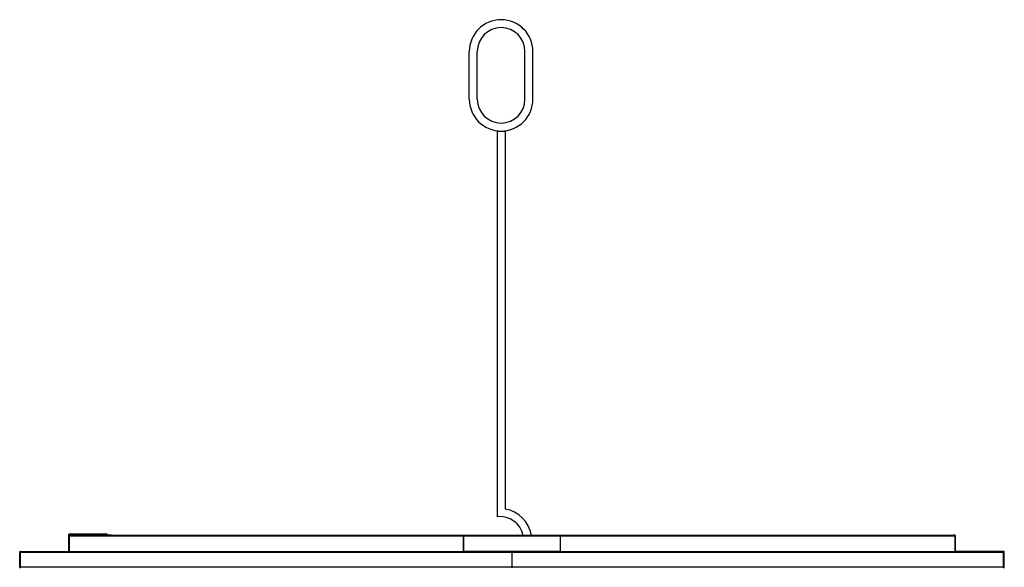
# Model space of a CAD drawing. Units: millimetres. Extents: x 465 to 16470, y 452 to 11592.
# Drawn here: x 1835 to 4929, y 6733 to 8455 of the extents above; entities that cross this region are included whole.
import ezdxf

# ---------------------------------------------------------------- set-up
doc = ezdxf.new("R2010")
doc.units = ezdxf.units.MM

msp = doc.modelspace()

# ---------------------------------------------------------------- linework, layer by layer
at = {"color": 7, "linetype": 'Continuous', "lineweight": 25}
for p, q in [((3247.9, 8204.6), (3247.9, 8354.6)), ((3272.9, 8204.6), (3272.9, 8354.6)), ((3422.9, 8204.6), (3422.9, 8354.6)), ((3447.9, 8204.6), (3447.9, 8354.6)), ((3335.4, 8104.6), (3335.4, 6891.7)), ((3335.4, 8104.6), (3360.4, 8104.6)), ((3360.4, 8104.6), (3360.4, 6915.9)), ((1988.4, 6832.6), (1988.4, 6782.7)), ((1988.4, 6832.6), (1989.9, 6832.6)), ((1990.2, 6835.7), (1989.2, 6835.8)), ((1989.2, 6832.6), (1989.2, 6835.8)), ((1989.9, 6795.9), (1990.2, 6835.7)), ((1989.9, 6832.6), (1989.9, 6782.7)), ((1990.3, 6832.6), (1990.3, 6831.1)), ((4774.3, 6832.6), (1990.3, 6832.6)), ((3229.6, 6831.1), (1990.3, 6831.1)), ((1990.3, 6781.2), (1990.3, 6831.1)), ((1991, 6836.5), (1991, 6837.5)), ((1991, 6837.5), (1998, 6837.5)), ((1991, 6836.5), (1998, 6836.5)), ((1991.9, 6832.6), (1991.9, 6834.6)), ((1993.9, 6834.6), (1991.9, 6834.6)), ((1993.9, 6832.6), (1993.9, 6834.6)), ((1998, 6835.7), (1998, 6837.5)), ((2110, 6836.5), (1998, 6837.5)), ((1998, 6835.7), (2110, 6834.7)), ((1998, 6835.7), (1998, 6832.6)), ((2110, 6836.5), (2110, 6834.7)), ((2110, 6834.7), (2122.2, 6834.6)), ((2124.1, 6832.6), (2122.2, 6834.6)), ((3229.6, 6831.1), (3229.6, 6781.2)), ((3534.1, 6831.1), (3230.1, 6831.1)), ((3230.1, 6782.7), (3230.1, 6831.1)), ((3534.1, 6782.7), (3534.1, 6831.1)), ((4773.9, 6831.1), (3534.6, 6831.1)), ((3534.6, 6781.2), (3534.6, 6831.1)), ((4770.7, 6834.6), (4770.7, 6832.6)), ((4772.7, 6834.6), (4770.7, 6834.6)), ((4772.7, 6834.6), (4772.7, 6832.6)), ((4773.9, 6831.1), (4773.9, 6781.2)), ((4774.3, 6832.6), (4774.3, 6782.7)), ((4774.3, 6832.6), (4775.8, 6832.6)), ((4774.3, 6781.1), (4774.3, 6832.6)), ((4775.8, 6782.7), (4775.8, 6832.6)), ((1836.4, 6781), (1834.9, 6781)), ((1834.9, 6732.7), (1834.9, 6781)), ((1836.4, 6732.7), (1836.4, 6781)), ((1836.5, 6782.6), (1836.5, 6781.1)), ((1836.5, 6782.6), (1988.3, 6782.6)), ((1836.5, 6781.1), (1988.3, 6781.1)), ((1837.8, 6779.5), (1837.8, 6781.1)), ((3382.1, 6779.5), (1837.8, 6779.5)), ((1837.8, 6732.7), (1837.8, 6779.5)), ((1988.3, 6781.1), (1988.3, 6782.6)), ((3230.1, 6781.1), (1988.3, 6781.1)), ((1988.4, 6782.7), (1989.9, 6782.7)), ((1989.9, 6795.9), (1989.9, 6795.9)), ((1989.9, 6795.9), (1989.9, 6793.1)), ((1989.9, 6793.1), (1989.9, 6793.1)), ((3229.6, 6781.2), (1990.3, 6781.2)), ((1990.3, 6781.1), (1990.3, 6781.2)), ((3229.6, 6781.2), (3229.6, 6781.1)), ((3534.1, 6782.7), (3230.1, 6782.7)), ((3230.1, 6782.6), (3230.1, 6782.7)), ((3534.1, 6782.6), (3230.1, 6782.6)), ((3230.1, 6781.1), (3230.1, 6782.6)), ((3534.1, 6781.1), (3230.1, 6781.1)), ((3382.1, 6779.5), (3382.1, 6781.1)), ((3382.1, 6732.7), (3382.1, 6779.5)), ((4926.4, 6779.5), (3382.1, 6779.5)), ((3534.1, 6782.6), (3534.1, 6782.7)), ((3534.1, 6781.1), (3534.1, 6782.6)), ((4775.9, 6781.1), (3534.1, 6781.1)), ((4773.9, 6781.2), (3534.6, 6781.2)), ((3534.6, 6781.1), (3534.6, 6781.2)), ((4773.9, 6781.2), (4773.9, 6781.1)), ((4774.3, 6782.7), (4775.8, 6782.7)), ((4775.9, 6782.6), (4775.9, 6781.1)), ((4927.7, 6782.6), (4775.9, 6782.6)), ((4927.7, 6781.1), (4775.9, 6781.1)), ((4926.4, 6779.5), (4926.4, 6781.1)), ((4926.4, 6732.7), (4926.4, 6779.5)), ((4927.7, 6781.1), (4927.7, 6782.6)), ((4929.3, 6781), (4927.8, 6781)), ((4927.8, 6732.7), (4927.8, 6781)), ((4929.3, 6732.7), (4929.3, 6781)), ((1834.9, 6732.7), (1836.4, 6732.7)), ((3382.1, 6732.7), (1837.8, 6732.7)), ((1837.8, 6731.1), (1837.8, 6732.7)), ((3382.1, 6731.1), (3382.1, 6732.7)), ((4926.4, 6732.7), (3382.1, 6732.7)), ((4926.4, 6731.1), (4926.4, 6732.7)), ((4927.8, 6732.7), (4929.3, 6732.7))]:
    msp.add_line(p, q, dxfattribs=at)
for centre, radius, start, end in [((3347.9, 8354.6), 100, 0, 180), ((3347.9, 8354.6), 75, 0, 180), ((3347.9, 8204.6), 100, 180, 0), ((3347.9, 8204.6), 75, 180, 0), ((3344.2, 6817.2), 100, 8.8693, 80.6288), ((3344.2, 6817.2), 75, 11.8632, 96.6744), ((1991, 6835.7), 1.8, 89.5098, 179.5098), ((1991, 6835.7), 0.8, 89.5098, 179.5098), ((1836.5, 6781), 1.6, 90, 180), ((1836.5, 6781), 0.1, 90, 180), ((1988.3, 6782.7), 0.1, 270, 0), ((1988.3, 6782.7), 1.6, 270, 0), ((4775.9, 6782.7), 1.6, 180, 270), ((4775.9, 6782.7), 0.1, 180, 270), ((4927.7, 6781), 1.6, 0, 90), ((4927.7, 6781), 0.1, 0, 90), ((1836.5, 6732.7), 1.6, 180, 270), ((1836.5, 6732.7), 0.1, 180, 270), ((4927.7, 6732.7), 0.1, 270, 0), ((4927.7, 6732.7), 1.6, 270, 0)]:
    msp.add_arc(centre, radius, start, end, dxfattribs=at)

doc.saveas('drawing.dxf')
